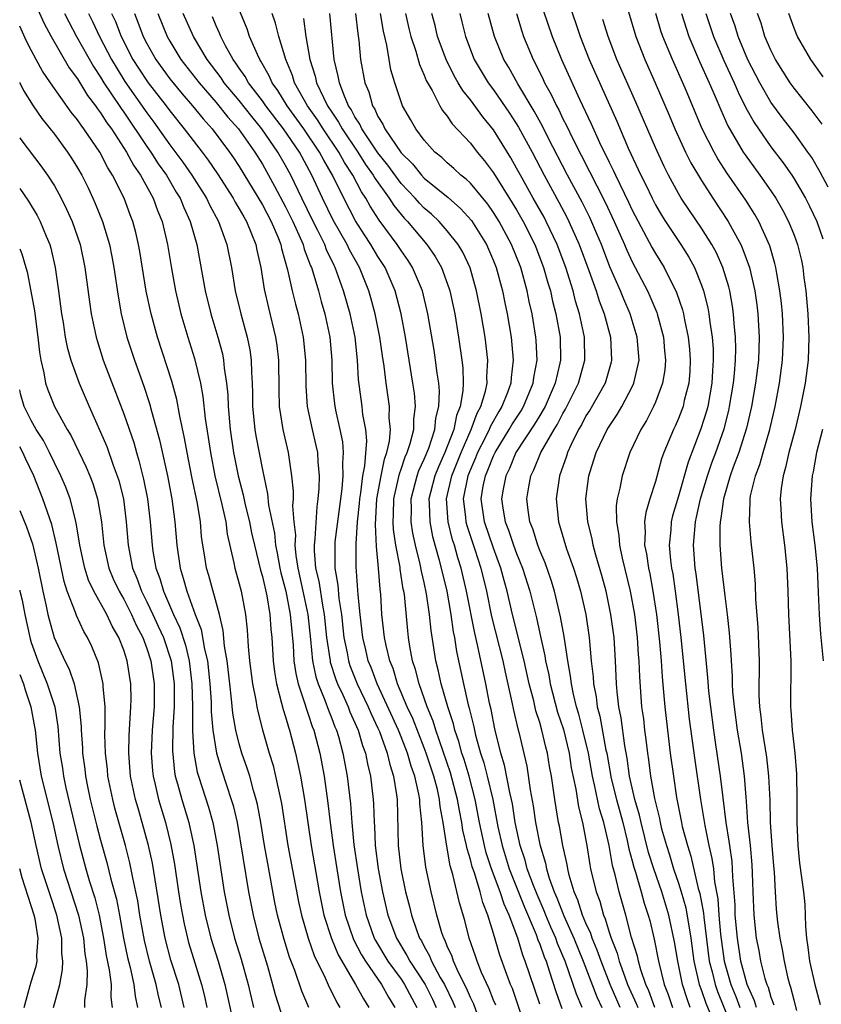
# Model space of a CAD drawing. Units: inches. Extents: x 2631000 to 2634000, y 1458000 to 1461000.
# Drawn here: x 2631000 to 2631069, y 1458223 to 1458308 of the extents above; entities that cross this region are included whole.
import ezdxf

# ---------------------------------------------------------------- set-up
doc = ezdxf.new("R2010")
doc.units = ezdxf.units.IN
doc.header["$MEASUREMENT"] = 0
doc.layers.add('LD26311458_2ft', color=247, linetype='Continuous')

msp = doc.modelspace()

# ---------------------------------------------------------------- linework, layer by layer
at = {"layer": 'LD26311458_2ft'}
for points, elevation in [([(2631000.884, 1458310.884), (2631002.127, 1458308.127), (2631002.735, 1458307), (2631004.293, 1458304.293), (2631005, 1458303.321), (2631005.881, 1458301.881), (2631006.549, 1458301), (2631006.727, 1458300.727), (2631007, 1458300.386), (2631007.537, 1458299.537), (2631007.931, 1458299), (2631009.249, 1458297), (2631009.854, 1458295.854), (2631010.453, 1458295), (2631011.547, 1458293), (2631011.934, 1458291.935), (2631012.336, 1458291), (2631012.799, 1458289), (2631013.099, 1458287.099), (2631013.475, 1458285), (2631013.761, 1458283.761), (2631013.949, 1458283), (2631014.549, 1458281), (2631015.134, 1458279.134), (2631015.634, 1458277), (2631015.853, 1458275.853), (2631016.05, 1458273.95), (2631016.31, 1458272.31), (2631016.496, 1458271), (2631016.881, 1458269), (2631017.496, 1458266.504), (2631017.824, 1458265), (2631017.953, 1458263.953), (2631018.527, 1458261.473), (2631018.612, 1458261), (2631019, 1458259.66), (2631019.17, 1458259), (2631019.541, 1458257), (2631019.673, 1458255.674), (2631019.777, 1458254.223), (2631019.895, 1458253), (2631020.148, 1458251), (2631020.429, 1458249.571), (2631020.518, 1458249), (2631020.597, 1458248.596), (2631021.006, 1458247.006), (2631021.583, 1458245), (2631021.921, 1458243.921), (2631022.144, 1458243), (2631022.65, 1458240.65), (2631023.212, 1458237), (2631024.137, 1458232.137), (2631024.377, 1458231), (2631024.954, 1458229), (2631025.488, 1458227.488), (2631026.429, 1458225.571), (2631026.768, 1458224.768), (2631027, 1458224.335), (2631027.429, 1458223.429), (2631027.69, 1458223)], 10182), ([(2631043.866, 1458221), (2631043, 1458223.61), (2631042.633, 1458224.633), (2631042.477, 1458225), (2631042.148, 1458225.852), (2631041.532, 1458227.532), (2631041, 1458229.412), (2631040.52, 1458231), (2631040.071, 1458232.071), (2631039.845, 1458233), (2631039.347, 1458234.653), (2631039.161, 1458235.161), (2631039, 1458235.809), (2631038.715, 1458236.716), (2631038.667, 1458237), (2631038.352, 1458238.352), (2631038.263, 1458239), (2631038.046, 1458240.047), (2631037.895, 1458241), (2631037.289, 1458243.289), (2631036.009, 1458247), (2631035.78, 1458247.779), (2631035.266, 1458249), (2631034.553, 1458251), (2631034.251, 1458252.251), (2631033.998, 1458253), (2631033.762, 1458254.238), (2631033.643, 1458255), (2631033.58, 1458255.58), (2631033.284, 1458258.716), (2631033.241, 1458259), (2631033.194, 1458259.194), (2631032.923, 1458260.923), (2631032.909, 1458261.091), (2631032.548, 1458263), (2631032.346, 1458264.346), (2631032.315, 1458265), (2631032.353, 1458265.648), (2631032.375, 1458267), (2631032.779, 1458268.779), (2631032.849, 1458269.152), (2631033, 1458269.554), (2631033.362, 1458270.638), (2631033.531, 1458271), (2631033.799, 1458271.799), (2631034.098, 1458273), (2631034.106, 1458273.894), (2631034.242, 1458275), (2631034.147, 1458276.147), (2631034.031, 1458277), (2631033.372, 1458281), (2631032.999, 1458283), (2631032.482, 1458285), (2631031.613, 1458287), (2631031, 1458287.957), (2631030.391, 1458289), (2631029.838, 1458289.838), (2631029.062, 1458291.062), (2631028.037, 1458293), (2631027.076, 1458295), (2631026.302, 1458296.302), (2631025.947, 1458297), (2631024.586, 1458299), (2631023.143, 1458301), (2631022.331, 1458302.331), (2631021.841, 1458303), (2631021.598, 1458303.598), (2631020.87, 1458304.87), (2631020.776, 1458305), (2631020.567, 1458305.433), (2631019.898, 1458307), (2631019.673, 1458307.673), (2631018.309, 1458311)], 10198), ([(2631047, 1458311.368), (2631048.134, 1458308.134), (2631048.503, 1458307), (2631049.275, 1458305), (2631051.667, 1458299.668), (2631052.656, 1458297.344), (2631053.731, 1458295), (2631054.164, 1458294.164), (2631054.713, 1458293), (2631055, 1458292.448), (2631055.539, 1458291.539), (2631055.877, 1458291), (2631057.201, 1458289), (2631057.899, 1458287.899), (2631058.393, 1458287), (2631059, 1458285.499), (2631059.177, 1458285), (2631059.533, 1458283.533), (2631059.63, 1458283), (2631059.705, 1458282.295), (2631059.906, 1458281), (2631059.99, 1458279.99), (2631060.008, 1458279), (2631059.935, 1458278.065), (2631059.89, 1458277), (2631059.534, 1458275), (2631059.426, 1458274.574), (2631058.949, 1458273.051), (2631057.837, 1458270.163), (2631057, 1458267.235), (2631056.482, 1458265.518), (2631056.361, 1458265), (2631056.328, 1458264.328), (2631056.198, 1458263), (2631056.312, 1458261.689), (2631056.405, 1458261), (2631056.5, 1458260.5), (2631056.718, 1458259), (2631056.983, 1458257), (2631057.21, 1458255), (2631057.604, 1458251), (2631057.927, 1458247.927), (2631058.403, 1458244.403), (2631058.894, 1458241), (2631059.269, 1458238.731), (2631059.638, 1458237), (2631059.9, 1458235.9), (2631060.027, 1458235), (2631060.125, 1458233.875), (2631060.403, 1458232.403), (2631060.498, 1458231), (2631060.646, 1458229.354), (2631060.951, 1458227), (2631061.533, 1458225), (2631061.963, 1458223.964), (2631062.308, 1458223)], 10222), ([(2631003.886, 1458309), (2631004.252, 1458308.252), (2631004.93, 1458307), (2631006.393, 1458304.393), (2631007, 1458303.491), (2631007.293, 1458303), (2631007.9, 1458302.1), (2631008.767, 1458300.767), (2631009, 1458300.449), (2631011, 1458297.489), (2631011.345, 1458297), (2631011.985, 1458295.985), (2631012.69, 1458295), (2631013.54, 1458293.54), (2631013.88, 1458293), (2631014.195, 1458292.195), (2631014.764, 1458291), (2631015.329, 1458289), (2631016.053, 1458285), (2631016.549, 1458283), (2631017.148, 1458281), (2631017.537, 1458279.537), (2631017.646, 1458279), (2631017.701, 1458278.299), (2631017.906, 1458277), (2631018.007, 1458276.007), (2631018.032, 1458275), (2631018.215, 1458273), (2631018.512, 1458271), (2631018.896, 1458269), (2631019.334, 1458267.334), (2631019.511, 1458266.489), (2631019.886, 1458265), (2631020.068, 1458264.068), (2631020.306, 1458263), (2631020.837, 1458260.837), (2631021, 1458260.275), (2631021.376, 1458258.624), (2631021.646, 1458257), (2631021.732, 1458255.732), (2631021.81, 1458255), (2631021.932, 1458253), (2631022.043, 1458252.043), (2631022.213, 1458251), (2631022.665, 1458249.335), (2631022.786, 1458248.786), (2631023, 1458248.137), (2631023.246, 1458247.246), (2631023.339, 1458247), (2631023.863, 1458245), (2631024.08, 1458244.08), (2631024.298, 1458243), (2631024.646, 1458241), (2631025.212, 1458237), (2631025.919, 1458233), (2631026.318, 1458231), (2631026.966, 1458228.966), (2631027.563, 1458227.563), (2631029.067, 1458225), (2631029.734, 1458223.734), (2631030.222, 1458223)], 10184), ([(2631005.953, 1458309), (2631006.304, 1458308.304), (2631006.91, 1458307), (2631007.954, 1458305), (2631008.336, 1458304.336), (2631009.112, 1458303.112), (2631011, 1458300.402), (2631011.599, 1458299.599), (2631013, 1458297.625), (2631014.12, 1458296.12), (2631014.9, 1458295), (2631016.165, 1458293), (2631016.426, 1458292.426), (2631017.2, 1458291), (2631017.92, 1458289), (2631018.317, 1458287), (2631018.657, 1458285), (2631019.134, 1458283), (2631019.675, 1458281), (2631019.902, 1458279.902), (2631020.038, 1458279), (2631020.06, 1458277.94), (2631020.129, 1458277), (2631020.152, 1458276.152), (2631020.152, 1458275), (2631020.349, 1458273), (2631020.441, 1458272.441), (2631021, 1458269.522), (2631021.446, 1458267.446), (2631021.536, 1458266.464), (2631022.035, 1458264.035), (2631022.138, 1458263), (2631022.288, 1458262.288), (2631022.512, 1458261), (2631022.601, 1458260.601), (2631023.021, 1458259.021), (2631023.414, 1458257), (2631023.537, 1458255.537), (2631023.658, 1458254.341), (2631023.734, 1458253), (2631023.88, 1458251.88), (2631024.09, 1458251), (2631024.657, 1458249.343), (2631024.802, 1458248.802), (2631025, 1458248.28), (2631025.315, 1458247.315), (2631025.445, 1458247), (2631025.962, 1458245), (2631026.336, 1458243), (2631026.669, 1458240.669), (2631026.862, 1458239), (2631027.119, 1458237), (2631027.429, 1458235), (2631027.762, 1458233), (2631028.156, 1458231), (2631028.881, 1458228.881), (2631029.565, 1458227.565), (2631029.91, 1458227), (2631031.294, 1458225), (2631031.9, 1458223.901), (2631032.473, 1458223)], 10186), ([(2631007.951, 1458309), (2631008.283, 1458308.283), (2631008.777, 1458307), (2631009.802, 1458305), (2631010.266, 1458304.266), (2631011.116, 1458303), (2631012.678, 1458301), (2631013, 1458300.56), (2631014.245, 1458299), (2631015, 1458298), (2631015.784, 1458297), (2631016.309, 1458296.309), (2631017.118, 1458295.118), (2631018.481, 1458293), (2631018.658, 1458292.658), (2631019, 1458292.099), (2631019.382, 1458291.382), (2631019.618, 1458291), (2631020.067, 1458289.933), (2631020.423, 1458289), (2631020.514, 1458288.514), (2631020.858, 1458287), (2631021.153, 1458285.153), (2631021.52, 1458283.52), (2631022.136, 1458281), (2631022.252, 1458280.252), (2631022.393, 1458279), (2631022.419, 1458276.419), (2631022.456, 1458275), (2631022.759, 1458273), (2631023.23, 1458271), (2631023.531, 1458269), (2631023.665, 1458267.665), (2631023.654, 1458267), (2631023.612, 1458266.388), (2631023.728, 1458265), (2631023.852, 1458263.852), (2631023.816, 1458263), (2631023.887, 1458262.113), (2631024.06, 1458261), (2631024.51, 1458259), (2631024.934, 1458257), (2631025.161, 1458254.839), (2631025.333, 1458253), (2631025.615, 1458251.615), (2631025.822, 1458251), (2631026.404, 1458249.595), (2631026.711, 1458248.711), (2631027, 1458248.01), (2631027.275, 1458247.275), (2631027.4, 1458247), (2631027.571, 1458246.429), (2631027.958, 1458245), (2631028.324, 1458243), (2631028.612, 1458240.612), (2631028.737, 1458239), (2631028.92, 1458237.079), (2631029.215, 1458235), (2631029.553, 1458233), (2631029.97, 1458231), (2631030.678, 1458229), (2631030.787, 1458228.787), (2631031.86, 1458227), (2631033, 1458225.437), (2631033.296, 1458225), (2631034.357, 1458223)], 10188), ([(2631009.922, 1458309), (2631010.234, 1458308.234), (2631010.689, 1458307), (2631011, 1458306.384), (2631011.772, 1458305), (2631013, 1458303.332), (2631014.05, 1458302.05), (2631014.958, 1458301), (2631015.865, 1458299.865), (2631016.648, 1458299), (2631018.162, 1458297), (2631018.504, 1458296.504), (2631019, 1458295.752), (2631021, 1458292.436), (2631021.754, 1458291), (2631022.327, 1458289.673), (2631022.587, 1458289), (2631022.652, 1458288.652), (2631023.181, 1458286.819), (2631023.575, 1458285), (2631023.851, 1458283.851), (2631024.097, 1458283), (2631024.535, 1458281), (2631024.722, 1458279), (2631024.754, 1458276.754), (2631024.885, 1458275), (2631025.304, 1458273), (2631025.627, 1458271.627), (2631025.757, 1458271), (2631025.788, 1458270.212), (2631025.906, 1458269), (2631025.888, 1458267.888), (2631025.807, 1458267), (2631025.702, 1458266.298), (2631025.551, 1458263.551), (2631025.483, 1458263), (2631025.483, 1458262.517), (2631025.604, 1458261), (2631025.876, 1458259.876), (2631026.189, 1458257.811), (2631026.354, 1458257), (2631026.555, 1458255), (2631026.85, 1458253), (2631026.875, 1458252.875), (2631027.365, 1458251.364), (2631027.51, 1458251), (2631027.964, 1458250.036), (2631028.422, 1458249), (2631028.58, 1458248.579), (2631029.281, 1458247), (2631029.663, 1458245.662), (2631029.92, 1458245), (2631030.086, 1458244.086), (2631030.348, 1458243), (2631030.572, 1458241), (2631030.605, 1458240.605), (2631030.657, 1458239), (2631030.688, 1458238.688), (2631030.768, 1458237), (2631031.01, 1458235), (2631031.386, 1458233), (2631031.857, 1458231), (2631032.593, 1458229), (2631033.508, 1458227.509), (2631033.765, 1458227), (2631035.079, 1458225), (2631035.717, 1458223.717), (2631036.039, 1458223)], 10190), ([(2631011.954, 1458309), (2631012.77, 1458307), (2631013, 1458306.589), (2631013.955, 1458305), (2631015.515, 1458303), (2631017, 1458301.29), (2631018.02, 1458300.02), (2631018.943, 1458299), (2631020.352, 1458297), (2631021, 1458295.946), (2631022.058, 1458294.058), (2631023, 1458292.252), (2631023.62, 1458291), (2631024.158, 1458289.841), (2631024.515, 1458289), (2631024.611, 1458288.611), (2631025, 1458287.618), (2631025.159, 1458287.159), (2631025.237, 1458287), (2631025.358, 1458286.642), (2631025.842, 1458285), (2631026.086, 1458284.086), (2631026.416, 1458283), (2631026.842, 1458281), (2631027.006, 1458279), (2631027.044, 1458277), (2631027.227, 1458275.227), (2631027.323, 1458274.677), (2631027.702, 1458273), (2631027.918, 1458271.918), (2631027.997, 1458271), (2631027.92, 1458270.079), (2631027.954, 1458269), (2631027.86, 1458267.86), (2631027.281, 1458263.281), (2631027.26, 1458263), (2631027.261, 1458261), (2631027.524, 1458259.524), (2631027.609, 1458258.391), (2631027.837, 1458257), (2631028.046, 1458255), (2631028.33, 1458253.671), (2631028.445, 1458253), (2631028.58, 1458252.58), (2631029.212, 1458251), (2631030.164, 1458249), (2631030.407, 1458248.407), (2631031, 1458247.176), (2631031.133, 1458246.866), (2631031.808, 1458245), (2631032.017, 1458244.017), (2631032.358, 1458243), (2631032.607, 1458241.393), (2631032.651, 1458241), (2631032.754, 1458237), (2631032.976, 1458235), (2631033.388, 1458233), (2631033.726, 1458231.726), (2631033.899, 1458231), (2631034.362, 1458229.638), (2631034.601, 1458229), (2631034.754, 1458228.755), (2631035, 1458228.268), (2631035.459, 1458227.459), (2631035.635, 1458227), (2631036.394, 1458225.607), (2631036.752, 1458225), (2631037.483, 1458223.483), (2631037.68, 1458223)], 10192), ([(2631040.103, 1458221), (2631039.281, 1458223.282), (2631039, 1458223.859), (2631038.669, 1458224.669), (2631037.979, 1458226.021), (2631037.533, 1458227), (2631037.407, 1458227.407), (2631037, 1458228.294), (2631036.804, 1458228.804), (2631036.692, 1458229), (2631036.538, 1458229.462), (2631036.1, 1458231), (2631035.603, 1458233), (2631035.14, 1458235.14), (2631034.906, 1458237), (2631034.783, 1458239), (2631034.618, 1458240.618), (2631034.609, 1458241), (2631034.54, 1458241.46), (2631034.19, 1458243), (2631033.867, 1458243.867), (2631033.557, 1458245), (2631033, 1458246.416), (2631032.763, 1458247), (2631030.934, 1458251), (2631030.408, 1458252.408), (2631030.161, 1458253), (2631029.944, 1458253.945), (2631029.678, 1458255), (2631029.451, 1458257), (2631029.3, 1458258.7), (2631029.12, 1458261.12), (2631029.112, 1458263.112), (2631029.23, 1458265), (2631029.397, 1458266.603), (2631029.42, 1458267), (2631029.509, 1458267.509), (2631029.693, 1458269), (2631029.867, 1458269.867), (2631030.029, 1458272.029), (2631029.942, 1458273), (2631029.697, 1458274.302), (2631029.623, 1458275), (2631029.312, 1458277.312), (2631029.229, 1458279), (2631029.022, 1458281), (2631028.602, 1458283), (2631028.028, 1458285), (2631027.305, 1458287), (2631027.197, 1458287.197), (2631026.551, 1458288.551), (2631026.395, 1458289), (2631025.799, 1458290.201), (2631025.382, 1458291), (2631024.399, 1458293), (2631023.454, 1458295), (2631023, 1458295.841), (2631022.342, 1458297), (2631020.962, 1458299), (2631020.075, 1458300.075), (2631019, 1458301.451), (2631017.698, 1458303), (2631017.42, 1458303.42), (2631016.211, 1458305), (2631015.031, 1458307), (2631014.147, 1458309)], 10194), ([(2631045, 1458223.273), (2631043.742, 1458227), (2631043.526, 1458227.527), (2631043.093, 1458229), (2631042.351, 1458231), (2631041.925, 1458231.925), (2631041.584, 1458233), (2631040.837, 1458235), (2631040.375, 1458236.374), (2631040.219, 1458237), (2631039.796, 1458239), (2631039.41, 1458241), (2631038.877, 1458243), (2631038.446, 1458244.446), (2631038.256, 1458245), (2631038.001, 1458246), (2631037.65, 1458247), (2631037.532, 1458247.532), (2631037.049, 1458249), (2631036.462, 1458251), (2631036.201, 1458252.201), (2631035.996, 1458253), (2631035.6, 1458255.6), (2631035.464, 1458257), (2631035.205, 1458258.795), (2631035, 1458259.757), (2631034.758, 1458260.758), (2631034.65, 1458261.349), (2631034.237, 1458263), (2631034.02, 1458264.02), (2631033.879, 1458265), (2631033.899, 1458266.101), (2631033.88, 1458267), (2631034.397, 1458269), (2631034.548, 1458269.452), (2631035, 1458270.422), (2631035.393, 1458271.393), (2631035.92, 1458273), (2631036.014, 1458273.985), (2631036.274, 1458275), (2631036.313, 1458276.313), (2631036.256, 1458277), (2631036.118, 1458277.882), (2631035.989, 1458279), (2631035.859, 1458279.859), (2631035.327, 1458283), (2631034.844, 1458285), (2631033.997, 1458287), (2631033.613, 1458287.613), (2631033, 1458288.478), (2631032.667, 1458289), (2631031.112, 1458291.112), (2631030.326, 1458292.326), (2631029.958, 1458293), (2631029.569, 1458293.569), (2631028.832, 1458295), (2631028.101, 1458296.101), (2631027.614, 1458297), (2631026.254, 1458299), (2631025.775, 1458299.775), (2631024.912, 1458301), (2631023.789, 1458303), (2631023.609, 1458303.609), (2631023.015, 1458305), (2631022.419, 1458307), (2631022.143, 1458308.144), (2631021.843, 1458309)], 10200), ([(2631048.677, 1458223), (2631048.166, 1458224.166), (2631047.194, 1458227), (2631046.546, 1458228.546), (2631046.389, 1458229), (2631045.953, 1458229.952), (2631045.513, 1458231), (2631045.373, 1458231.372), (2631044.761, 1458232.761), (2631044.448, 1458233.552), (2631043.924, 1458235), (2631043.739, 1458235.739), (2631043.304, 1458237), (2631042.88, 1458239), (2631042.63, 1458240.63), (2631042.557, 1458241), (2631042.413, 1458241.588), (2631041.954, 1458243.954), (2631041.632, 1458245), (2631041.116, 1458247.116), (2631040.791, 1458248.791), (2631040.664, 1458249.336), (2631040.335, 1458251), (2631039.621, 1458254.379), (2631039.372, 1458255.372), (2631038.666, 1458259), (2631038.2, 1458261), (2631037.908, 1458261.908), (2631037.611, 1458263), (2631037.459, 1458263.458), (2631037.069, 1458265), (2631036.917, 1458267), (2631037.38, 1458269), (2631038.194, 1458271), (2631039.067, 1458273), (2631039.58, 1458274.42), (2631039.905, 1458275), (2631040.31, 1458276.31), (2631040.448, 1458277), (2631040.434, 1458277.566), (2631040.514, 1458279), (2631040.269, 1458281), (2631039.929, 1458283), (2631039.531, 1458285), (2631038.971, 1458286.971), (2631038.331, 1458288.331), (2631037.942, 1458289), (2631037, 1458290.191), (2631036.282, 1458291), (2631035.625, 1458291.625), (2631035, 1458292.154), (2631034.583, 1458292.583), (2631034.22, 1458293), (2631033, 1458294.288), (2631031.856, 1458295.856), (2631031, 1458296.926), (2631029.612, 1458299), (2631029.425, 1458299.425), (2631029, 1458300.054), (2631028.679, 1458300.679), (2631028.458, 1458301), (2631028.033, 1458301.967), (2631027.662, 1458303), (2631027.57, 1458303.57), (2631027.213, 1458305), (2631026.825, 1458309)], 10204), ([(2631029.067, 1458309), (2631029.247, 1458307.247), (2631029.337, 1458306.663), (2631029.502, 1458305), (2631029.87, 1458303), (2631030.2, 1458302.2), (2631030.525, 1458301), (2631030.717, 1458300.717), (2631031, 1458300.071), (2631031.418, 1458299.418), (2631031.596, 1458299), (2631033, 1458296.936), (2631033.978, 1458295.978), (2631034.768, 1458295), (2631035, 1458294.755), (2631037.063, 1458293.063), (2631038.13, 1458292.13), (2631039.08, 1458291.08), (2631040.396, 1458289), (2631041, 1458287.604), (2631041.238, 1458287), (2631041.764, 1458285), (2631041.963, 1458283.963), (2631042.17, 1458283), (2631042.514, 1458281), (2631042.701, 1458279), (2631042.514, 1458277.486), (2631042.489, 1458277), (2631042.214, 1458276.213), (2631041.73, 1458275), (2631041.445, 1458274.555), (2631040.727, 1458273.274), (2631040.628, 1458273), (2631040.276, 1458272.276), (2631039.623, 1458271), (2631039.448, 1458270.552), (2631039, 1458269.547), (2631038.778, 1458269), (2631038.378, 1458267), (2631038.576, 1458265.424), (2631038.608, 1458265), (2631038.687, 1458264.687), (2631039.382, 1458262.618), (2631039.902, 1458261), (2631040.384, 1458259), (2631040.831, 1458256.831), (2631041.804, 1458253), (2631042.009, 1458252.009), (2631042.596, 1458249.404), (2631042.731, 1458248.731), (2631043.104, 1458247.104), (2631043.183, 1458246.817), (2631043.877, 1458243.877), (2631044.176, 1458241.824), (2631044.441, 1458240.441), (2631044.644, 1458239), (2631045, 1458237.105), (2631045.49, 1458235.49), (2631045.584, 1458235), (2631045.825, 1458234.175), (2631046.253, 1458233), (2631046.484, 1458232.484), (2631047.083, 1458230.917), (2631047.952, 1458229), (2631048.761, 1458227), (2631049.927, 1458223.927), (2631050.377, 1458223)], 10206), ([(2631051.964, 1458223), (2631051.079, 1458225), (2631050.3, 1458227), (2631049.967, 1458227.967), (2631049.531, 1458229), (2631049.41, 1458229.41), (2631049, 1458230.294), (2631048.705, 1458231), (2631048.295, 1458232.295), (2631047.978, 1458233), (2631047.543, 1458234.457), (2631047.414, 1458235), (2631047.357, 1458235.357), (2631046.989, 1458237), (2631046.695, 1458238.695), (2631046.629, 1458239), (2631046.293, 1458241), (2631046.006, 1458243), (2631045.855, 1458243.854), (2631045.676, 1458245), (2631045.525, 1458245.525), (2631045.192, 1458247), (2631045, 1458247.661), (2631044.672, 1458248.672), (2631044.483, 1458249.517), (2631044.09, 1458251), (2631043.649, 1458253), (2631042.648, 1458257), (2631042.19, 1458259), (2631041.925, 1458259.925), (2631041.645, 1458261), (2631041, 1458262.73), (2631040.219, 1458265), (2631039.93, 1458267), (2631040.111, 1458268.111), (2631040.295, 1458269), (2631040.512, 1458269.488), (2631041, 1458270.735), (2631041.127, 1458271), (2631042.364, 1458273), (2631042.593, 1458273.407), (2631043.38, 1458274.62), (2631043.602, 1458275), (2631044.435, 1458277), (2631044.49, 1458277.51), (2631044.767, 1458279), (2631044.695, 1458280.694), (2631044.668, 1458281), (2631044.333, 1458283), (2631044.08, 1458284.08), (2631043.896, 1458285), (2631043.35, 1458287), (2631042.565, 1458289), (2631041.486, 1458291), (2631041, 1458291.78), (2631040.492, 1458292.492), (2631039, 1458294.301), (2631038.645, 1458294.645), (2631038.179, 1458295), (2631037.574, 1458295.574), (2631037, 1458296.065), (2631036.523, 1458296.523), (2631035.925, 1458297), (2631035, 1458298.022), (2631034.268, 1458299), (2631033.817, 1458299.817), (2631033.134, 1458301), (2631033, 1458301.348), (2631032.453, 1458303), (2631032.125, 1458304.125), (2631031.961, 1458305), (2631031.761, 1458306.239), (2631031.469, 1458307.469), (2631031.231, 1458309)], 10208), ([(2631033.385, 1458309), (2631033.679, 1458307.68), (2631033.853, 1458307), (2631034.276, 1458305.724), (2631034.581, 1458304.581), (2631035, 1458303.644), (2631035.176, 1458303.176), (2631035.676, 1458302.324), (2631036.356, 1458301), (2631036.591, 1458300.591), (2631037, 1458300.092), (2631037.434, 1458299.434), (2631039, 1458297.763), (2631039.582, 1458297), (2631040.23, 1458296.23), (2631041, 1458295.21), (2631042.618, 1458292.618), (2631043, 1458291.988), (2631043.568, 1458291), (2631044.574, 1458289), (2631045.337, 1458287), (2631045.7, 1458285.7), (2631045.921, 1458285), (2631046.114, 1458284.114), (2631046.402, 1458283), (2631046.753, 1458281), (2631046.787, 1458279), (2631046.74, 1458278.74), (2631046.334, 1458277), (2631045.459, 1458275), (2631045.304, 1458274.696), (2631045, 1458274.214), (2631044.551, 1458273.449), (2631042.94, 1458271), (2631042.376, 1458269.624), (2631042.055, 1458269), (2631041.824, 1458267.824), (2631041.691, 1458267), (2631041.804, 1458266.196), (2631042.017, 1458265), (2631042.303, 1458264.303), (2631042.732, 1458263), (2631043, 1458262.271), (2631043.52, 1458261), (2631044.15, 1458259), (2631044.716, 1458256.716), (2631045, 1458255.363), (2631045.433, 1458253.432), (2631045.494, 1458253), (2631045.772, 1458251.773), (2631045.903, 1458251), (2631046.546, 1458248.547), (2631047.042, 1458247.043), (2631047.543, 1458245), (2631047.731, 1458243.731), (2631048.115, 1458241.885), (2631048.344, 1458240.344), (2631048.694, 1458239), (2631049.071, 1458237), (2631049.332, 1458235.331), (2631049.4, 1458235), (2631049.883, 1458233), (2631050.193, 1458232.193), (2631050.506, 1458231), (2631050.663, 1458230.662), (2631051, 1458229.519), (2631051.169, 1458229), (2631051.694, 1458227.694), (2631051.877, 1458227), (2631052.353, 1458225.647), (2631052.604, 1458225), (2631053.351, 1458223.35), (2631053.478, 1458223)], 10210), ([(2631054.957, 1458223), (2631054.436, 1458224.436), (2631054.175, 1458225), (2631053.737, 1458226.263), (2631053.533, 1458227), (2631053.444, 1458227.444), (2631052.938, 1458229.062), (2631052.435, 1458231), (2631051.877, 1458233), (2631051.529, 1458234.47), (2631051.291, 1458235.291), (2631050.996, 1458237.005), (2631050.537, 1458239), (2631050.172, 1458240.173), (2631049.746, 1458242.254), (2631049.564, 1458243), (2631049.203, 1458245), (2631048.723, 1458247), (2631048.372, 1458248.372), (2631048.178, 1458249), (2631047.907, 1458250.093), (2631047.733, 1458251), (2631047.667, 1458251.667), (2631047.416, 1458253), (2631047.104, 1458255.104), (2631046.807, 1458256.807), (2631046.279, 1458259), (2631045.979, 1458259.979), (2631045.463, 1458261.464), (2631045, 1458262.539), (2631044.824, 1458263), (2631044.401, 1458264.401), (2631044.151, 1458265), (2631043.988, 1458266.012), (2631043.876, 1458267), (2631044.045, 1458268.046), (2631044.226, 1458269), (2631044.496, 1458269.504), (2631045.089, 1458271), (2631046.232, 1458273), (2631046.529, 1458273.471), (2631047, 1458274.397), (2631047.228, 1458274.772), (2631048.35, 1458277), (2631048.483, 1458277.517), (2631048.908, 1458279), (2631048.87, 1458281), (2631048.445, 1458283), (2631048.106, 1458284.106), (2631047.885, 1458285), (2631047.253, 1458287), (2631046.507, 1458289), (2631045.561, 1458291), (2631045.368, 1458291.368), (2631044.441, 1458293), (2631043.325, 1458295), (2631043, 1458295.616), (2631042.496, 1458296.496), (2631041, 1458298.909), (2631040.06, 1458300.06), (2631039, 1458301.528), (2631038.332, 1458302.332), (2631037.952, 1458303), (2631037.593, 1458303.593), (2631036.903, 1458305), (2631036.165, 1458307), (2631035.935, 1458307.935), (2631035.652, 1458309)], 10212), ([(2631038.074, 1458309), (2631038.265, 1458308.265), (2631038.561, 1458307), (2631039.333, 1458305), (2631040.536, 1458303), (2631041, 1458302.377), (2631042.377, 1458300.377), (2631043.159, 1458299.159), (2631044.331, 1458297), (2631045.374, 1458295), (2631046.66, 1458292.66), (2631047.355, 1458291.355), (2631047.529, 1458291), (2631048.414, 1458289), (2631049.247, 1458286.753), (2631049.869, 1458285), (2631050.133, 1458284.133), (2631050.562, 1458283), (2631051.111, 1458281), (2631051.22, 1458279), (2631051.178, 1458278.822), (2631050.645, 1458277), (2631049.323, 1458274.677), (2631049, 1458274.175), (2631048.601, 1458273.4), (2631048.358, 1458273), (2631047.715, 1458271.715), (2631047.39, 1458271), (2631047.303, 1458270.697), (2631046.695, 1458269), (2631046.412, 1458267), (2631046.619, 1458265), (2631046.72, 1458264.72), (2631047.314, 1458262.686), (2631047.914, 1458261), (2631048.182, 1458260.182), (2631048.515, 1458259), (2631048.974, 1458257), (2631049.278, 1458255), (2631049.457, 1458253), (2631049.612, 1458251.612), (2631049.638, 1458251), (2631049.867, 1458249.867), (2631049.963, 1458249), (2631050.19, 1458248.19), (2631050.73, 1458245.271), (2631050.792, 1458245), (2631051.187, 1458242.813), (2631051.629, 1458241), (2631052.173, 1458239), (2631052.569, 1458237.431), (2631052.71, 1458236.71), (2631053, 1458235.694), (2631053.139, 1458235.138), (2631053.279, 1458234.72), (2631053.784, 1458233), (2631054.032, 1458232.031), (2631054.386, 1458231), (2631054.512, 1458230.512), (2631054.906, 1458228.907), (2631055.272, 1458227), (2631055.772, 1458225), (2631056.119, 1458224.119), (2631056.49, 1458223)], 10214), ([(2631058.026, 1458223), (2631057.741, 1458223.741), (2631057.345, 1458225), (2631056.935, 1458227), (2631056.672, 1458228.672), (2631056.173, 1458231), (2631055.562, 1458233), (2631054.862, 1458235), (2631054.414, 1458236.414), (2631053.761, 1458239), (2631053.629, 1458239.629), (2631053.224, 1458241), (2631052.774, 1458243), (2631052.567, 1458244.567), (2631052.366, 1458245.634), (2631052.045, 1458248.045), (2631051.843, 1458249), (2631051.688, 1458250.311), (2631051.633, 1458251), (2631051.55, 1458253), (2631051.429, 1458255), (2631051.163, 1458257), (2631050.736, 1458259), (2631050.372, 1458260.372), (2631049.861, 1458262.139), (2631049.627, 1458263), (2631049.535, 1458263.535), (2631049.16, 1458265), (2631048.992, 1458267), (2631049.251, 1458269), (2631049.364, 1458269.364), (2631049.892, 1458271), (2631050.844, 1458273), (2631051, 1458273.259), (2631051.699, 1458274.301), (2631052.101, 1458275), (2631053, 1458276.693), (2631053.149, 1458277), (2631053.597, 1458279), (2631053.441, 1458281), (2631052.828, 1458283), (2631052.27, 1458284.27), (2631051.984, 1458285), (2631051.074, 1458287.074), (2631050.327, 1458289), (2631049.939, 1458289.939), (2631049.329, 1458291.329), (2631048.665, 1458292.665), (2631047.411, 1458295), (2631045.703, 1458298.297), (2631045.234, 1458299.234), (2631044.527, 1458300.527), (2631043.097, 1458302.903), (2631042.31, 1458304.31), (2631041.886, 1458305), (2631041.071, 1458307), (2631040.545, 1458309)], 10216), ([(2631042.977, 1458308.977), (2631043.445, 1458307.445), (2631043.601, 1458307), (2631044.419, 1458305), (2631044.627, 1458304.627), (2631045.285, 1458303.285), (2631045.412, 1458303), (2631045.982, 1458301.982), (2631046.438, 1458301), (2631046.64, 1458300.64), (2631047, 1458299.887), (2631047.306, 1458299.306), (2631047.863, 1458298.137), (2631049.315, 1458295.315), (2631049.935, 1458294.065), (2631050.66, 1458292.66), (2631051.441, 1458291), (2631052.327, 1458289), (2631052.523, 1458288.523), (2631053, 1458287.51), (2631054.316, 1458285), (2631054.532, 1458284.532), (2631055.125, 1458283.125), (2631055.165, 1458283), (2631055.698, 1458281), (2631055.802, 1458279.802), (2631055.89, 1458279), (2631055.825, 1458278.175), (2631055.63, 1458277), (2631055, 1458275.357), (2631054.844, 1458275), (2631054.221, 1458273.779), (2631053.738, 1458273), (2631052.782, 1458271), (2631052.116, 1458269), (2631051.921, 1458267.921), (2631051.699, 1458267), (2631051.61, 1458266.39), (2631051.629, 1458265), (2631051.842, 1458263.842), (2631051.892, 1458263), (2631052.134, 1458261.866), (2631052.827, 1458259), (2631053.198, 1458257), (2631053.438, 1458255), (2631053.526, 1458253.526), (2631053.571, 1458253), (2631053.617, 1458251.617), (2631053.815, 1458249), (2631053.964, 1458247.964), (2631054.068, 1458247), (2631054.185, 1458246.185), (2631054.325, 1458245), (2631054.415, 1458244.415), (2631054.586, 1458243), (2631054.916, 1458241.084), (2631055.347, 1458239.347), (2631055.41, 1458239), (2631055.547, 1458238.453), (2631055.951, 1458237), (2631056.212, 1458236.213), (2631056.578, 1458235), (2631057, 1458233.762), (2631057.237, 1458233), (2631057.63, 1458231.63), (2631058.07, 1458229), (2631058.335, 1458227), (2631058.805, 1458225), (2631059, 1458224.464), (2631059.368, 1458223.368), (2631060.356, 1458221)], 10218), ([(2631045.286, 1458309.286), (2631046.073, 1458307), (2631046.866, 1458305), (2631048.432, 1458301.568), (2631049.45, 1458299.45), (2631050.175, 1458297.825), (2631051, 1458296.128), (2631051.381, 1458295.381), (2631051.544, 1458295), (2631052.677, 1458292.677), (2631053, 1458291.979), (2631054.718, 1458288.718), (2631055, 1458288.226), (2631055.767, 1458287), (2631056.525, 1458285.475), (2631056.777, 1458285), (2631056.845, 1458284.845), (2631057.346, 1458283.346), (2631057.428, 1458283), (2631057.514, 1458282.486), (2631057.836, 1458281), (2631057.945, 1458279.945), (2631058.024, 1458279), (2631057.979, 1458278.022), (2631057.902, 1458277), (2631057.507, 1458275.506), (2631057.395, 1458275), (2631057.293, 1458274.707), (2631057, 1458273.952), (2631056.708, 1458273.292), (2631056.561, 1458273), (2631055.744, 1458271), (2631055.545, 1458270.455), (2631055, 1458268.5), (2631054.509, 1458267), (2631054.168, 1458265.832), (2631054.065, 1458265), (2631054.122, 1458264.122), (2631054.069, 1458263), (2631054.23, 1458262.231), (2631054.4, 1458261), (2631054.512, 1458260.512), (2631054.795, 1458259), (2631055.104, 1458257), (2631055.362, 1458254.638), (2631055.5, 1458253), (2631055.589, 1458251.589), (2631055.716, 1458250.284), (2631055.815, 1458249), (2631056.038, 1458247), (2631056.292, 1458245), (2631056.566, 1458243), (2631056.838, 1458241.162), (2631057.255, 1458239), (2631057.333, 1458238.667), (2631057.769, 1458237), (2631058.077, 1458236.077), (2631058.717, 1458233.283), (2631058.849, 1458232.848), (2631059.158, 1458231.158), (2631059.186, 1458230.814), (2631059.669, 1458227), (2631059.91, 1458226.09), (2631060.162, 1458225), (2631060.372, 1458224.372), (2631061.54, 1458221.54)], 10220), ([(2631052.592, 1458309.408), (2631053.304, 1458307), (2631054.089, 1458305), (2631054.985, 1458302.985), (2631056.188, 1458300.188), (2631056.679, 1458299), (2631057.615, 1458297), (2631058.077, 1458296.077), (2631059, 1458294.531), (2631059.987, 1458293), (2631061.312, 1458291), (2631061.648, 1458290.352), (2631062.395, 1458289), (2631062.584, 1458288.584), (2631063.138, 1458287), (2631063.602, 1458285), (2631063.785, 1458283.785), (2631063.877, 1458283), (2631063.996, 1458281), (2631063.92, 1458279), (2631063.661, 1458277), (2631063.317, 1458275), (2631062.897, 1458273.103), (2631062.224, 1458271), (2631061.741, 1458269.741), (2631061.48, 1458269), (2631060.889, 1458267), (2631060.677, 1458265.323), (2631060.602, 1458265), (2631060.569, 1458264.569), (2631060.567, 1458263), (2631060.725, 1458261), (2631061, 1458258.612), (2631061.211, 1458257), (2631061.397, 1458255.397), (2631061.538, 1458253.538), (2631061.559, 1458253), (2631061.653, 1458251.653), (2631061.658, 1458251), (2631061.687, 1458250.313), (2631061.813, 1458249), (2631062.078, 1458247), (2631062.413, 1458245), (2631062.686, 1458243), (2631062.82, 1458241.18), (2631062.858, 1458240.858), (2631062.983, 1458239), (2631063.2, 1458237), (2631063.349, 1458235.349), (2631063.389, 1458234.611), (2631063.431, 1458233), (2631063.512, 1458231), (2631063.731, 1458229), (2631063.942, 1458227.942), (2631064.103, 1458227), (2631064.483, 1458225.517), (2631064.651, 1458225), (2631064.759, 1458224.759), (2631065, 1458223.884), (2631065.242, 1458223.242)], 10226), ([(2631067.255, 1458222.745), (2631067, 1458223.634), (2631066.733, 1458224.733), (2631066.633, 1458225), (2631066.49, 1458225.51), (2631066.163, 1458227), (2631066.012, 1458228.012), (2631065.801, 1458229), (2631065.611, 1458230.389), (2631065.496, 1458231.496), (2631065.39, 1458233), (2631065.296, 1458234.704), (2631065.24, 1458235.24), (2631065.104, 1458237), (2631064.975, 1458239), (2631064.927, 1458240.927), (2631064.833, 1458243), (2631064.647, 1458244.647), (2631064.265, 1458247), (2631064.156, 1458248.156), (2631064.036, 1458249), (2631063.989, 1458250.011), (2631063.992, 1458251), (2631064.018, 1458252.018), (2631064.009, 1458253), (2631063.895, 1458255.895), (2631063.704, 1458258.296), (2631063.652, 1458259.652), (2631063.537, 1458261), (2631063.283, 1458263.283), (2631063.139, 1458265), (2631063.219, 1458266.781), (2631063.21, 1458267), (2631063.247, 1458267.247), (2631063.656, 1458269), (2631064.033, 1458269.967), (2631064.316, 1458271), (2631064.907, 1458273), (2631065.358, 1458275), (2631065.729, 1458277), (2631066.003, 1458279), (2631066.09, 1458281), (2631065.999, 1458283), (2631065.915, 1458283.914), (2631065.779, 1458285), (2631065.498, 1458286.502), (2631065.427, 1458287), (2631065.347, 1458287.347), (2631064.893, 1458288.893), (2631063.947, 1458291), (2631063.602, 1458291.602), (2631062.832, 1458292.832), (2631061.196, 1458295.196), (2631060.408, 1458296.408), (2631060.077, 1458297), (2631059.062, 1458299), (2631057.678, 1458302.322), (2631057.388, 1458303), (2631056.48, 1458305), (2631055.654, 1458307), (2631055.489, 1458307.489), (2631055.034, 1458309)], 10228), ([(2631057.252, 1458309), (2631057.892, 1458307), (2631058.823, 1458304.823), (2631059.666, 1458303), (2631060.183, 1458301.817), (2631060.657, 1458300.657), (2631061.277, 1458299.277), (2631062.608, 1458297), (2631062.761, 1458296.761), (2631064.051, 1458295), (2631065, 1458293.635), (2631065.417, 1458293), (2631065.993, 1458291.993), (2631066.523, 1458291), (2631067, 1458289.822), (2631067.312, 1458289), (2631067.633, 1458287.632), (2631067.758, 1458287), (2631067.852, 1458286.149), (2631068.01, 1458285), (2631068.189, 1458283), (2631068.281, 1458281), (2631068.212, 1458279), (2631067.957, 1458277), (2631067.574, 1458275), (2631067.101, 1458273), (2631066.558, 1458271), (2631066.275, 1458269.725), (2631066.046, 1458269), (2631065.89, 1458267.89), (2631065.811, 1458267), (2631065.869, 1458266.131), (2631065.917, 1458265), (2631066.175, 1458263), (2631066.383, 1458261), (2631066.462, 1458259), (2631066.511, 1458257), (2631066.711, 1458253), (2631066.683, 1458249), (2631066.716, 1458248.716), (2631066.826, 1458247), (2631067.058, 1458245), (2631067.21, 1458243.211), (2631067.245, 1458241), (2631067.234, 1458239), (2631067.323, 1458237), (2631067.484, 1458235.484), (2631067.809, 1458233), (2631067.921, 1458231.922), (2631067.969, 1458231), (2631067.99, 1458230.01), (2631068.089, 1458229), (2631068.208, 1458228.208), (2631068.343, 1458227), (2631068.789, 1458225), (2631069.252, 1458223.252)], 10230), ([(2631059.379, 1458309), (2631060.023, 1458307), (2631060.914, 1458304.914), (2631061.814, 1458303), (2631062.17, 1458302.17), (2631062.828, 1458300.828), (2631063.547, 1458299.547), (2631063.918, 1458299), (2631065, 1458297.465), (2631066.07, 1458296.07), (2631066.796, 1458295), (2631067, 1458294.683), (2631067.979, 1458293), (2631068.328, 1458292.328), (2631068.975, 1458291), (2631069.497, 1458289.497)], 10232), ([(2631069.952, 1458293.952), (2631069.266, 1458295.266), (2631068.532, 1458296.532), (2631068.205, 1458297), (2631067, 1458298.657), (2631065.981, 1458299.981), (2631065, 1458301.317), (2631064.035, 1458303), (2631063, 1458304.987), (2631062.157, 1458307), (2631061.893, 1458307.893), (2631061.517, 1458309)], 10234), ([(2631069.422, 1458299.422), (2631068.57, 1458300.57), (2631067, 1458302.535), (2631066.668, 1458303), (2631065.404, 1458305), (2631065, 1458305.8), (2631064.481, 1458307), (2631064.145, 1458308.146), (2631063.852, 1458309)], 10236), ([(2631069.511, 1458303.511), (2631068.444, 1458305), (2631067.29, 1458307), (2631067.201, 1458307.201), (2631067, 1458307.721), (2631066.553, 1458309)], 10238), ([(2631041.192, 1458223.192), (2631041, 1458223.64), (2631040.622, 1458224.621), (2631039.964, 1458226.035), (2631039.572, 1458227), (2631039.437, 1458227.437), (2631038.897, 1458229), (2631038.516, 1458230.516), (2631038.055, 1458232.055), (2631037.49, 1458234.51), (2631037.255, 1458235.256), (2631036.955, 1458236.955), (2631036.637, 1458239), (2631036.374, 1458240.374), (2631036.323, 1458241), (2631036.137, 1458241.863), (2631035.836, 1458243), (2631035.174, 1458245), (2631035, 1458245.462), (2631034.005, 1458248.005), (2631033.54, 1458249), (2631032.703, 1458251), (2631032.313, 1458252.313), (2631032.024, 1458253), (2631031.697, 1458254.303), (2631031.559, 1458255), (2631031.339, 1458257), (2631031.246, 1458258.754), (2631031.19, 1458259.191), (2631031.06, 1458261), (2631030.873, 1458262.873), (2631030.776, 1458264.776), (2631030.912, 1458267), (2631031.273, 1458269), (2631031.555, 1458270.445), (2631031.763, 1458271), (2631031.986, 1458271.986), (2631032.075, 1458273), (2631031.979, 1458274.021), (2631031.99, 1458275), (2631031.702, 1458277), (2631031.529, 1458278.47), (2631031.382, 1458279.382), (2631031.158, 1458281), (2631030.759, 1458283), (2631030.391, 1458284.391), (2631030.212, 1458285), (2631029.402, 1458287), (2631028.54, 1458288.54), (2631028.328, 1458289), (2631027.114, 1458291.114), (2631026.189, 1458293), (2631025.288, 1458295), (2631024.2, 1458297), (2631022.825, 1458299), (2631021.298, 1458301), (2631021.185, 1458301.185), (2631021, 1458301.437), (2631019.804, 1458303), (2631019.522, 1458303.522), (2631019, 1458304.245), (2631018.699, 1458304.699), (2631018.468, 1458305), (2631017.822, 1458306.178), (2631017.403, 1458307), (2631017.293, 1458307.293), (2631017, 1458307.931), (2631016.686, 1458308.686)], 10196), ([(2631024.554, 1458308.554), (2631024.767, 1458307), (2631025.104, 1458305), (2631025.569, 1458303.569), (2631025.69, 1458303), (2631026.274, 1458301.726), (2631026.645, 1458301), (2631027, 1458300.455), (2631027.593, 1458299.593), (2631027.898, 1458299), (2631029.251, 1458297), (2631029.935, 1458295.935), (2631030.589, 1458295), (2631030.729, 1458294.729), (2631031.965, 1458293), (2631032.37, 1458292.37), (2631033, 1458291.592), (2631033.275, 1458291.275), (2631033.544, 1458291), (2631035.238, 1458289), (2631035.962, 1458287.962), (2631036.501, 1458287), (2631037.17, 1458285.17), (2631037.22, 1458285), (2631037.648, 1458283), (2631037.979, 1458281), (2631038.263, 1458279), (2631038.339, 1458278.339), (2631038.373, 1458277), (2631038.353, 1458276.353), (2631038.119, 1458275), (2631037.792, 1458274.208), (2631037.552, 1458273), (2631036.781, 1458271), (2631036.227, 1458269.774), (2631035.919, 1458269), (2631035.544, 1458267.544), (2631035.41, 1458267), (2631035.443, 1458266.557), (2631035.477, 1458265), (2631035.731, 1458263.731), (2631036.302, 1458261.698), (2631036.961, 1458259), (2631037.308, 1458257), (2631037.507, 1458255.507), (2631037.614, 1458255), (2631037.797, 1458253.798), (2631038.396, 1458251), (2631038.813, 1458249.187), (2631038.898, 1458248.898), (2631039.289, 1458247.289), (2631039.446, 1458246.553), (2631039.876, 1458245), (2631040.156, 1458244.156), (2631040.45, 1458243), (2631040.929, 1458241), (2631041.382, 1458238.618), (2631041.741, 1458237), (2631042.362, 1458235), (2631043.681, 1458231.681), (2631044.687, 1458229.313), (2631044.846, 1458228.846), (2631045, 1458228.469), (2631045.378, 1458227.378), (2631045.54, 1458227), (2631045.82, 1458226.18), (2631046.385, 1458224.385), (2631046.923, 1458222.923)], 10202), ([(2631063.74, 1458223), (2631063.58, 1458223.58), (2631062.953, 1458225), (2631062.399, 1458227), (2631062.099, 1458229), (2631061.918, 1458231), (2631061.894, 1458231.894), (2631061.701, 1458234.299), (2631061.685, 1458235), (2631061.635, 1458235.635), (2631061.433, 1458237), (2631061.394, 1458237.393), (2631061.124, 1458239), (2631060.855, 1458241.145), (2631060.645, 1458243), (2631060.247, 1458245.754), (2631060.05, 1458247), (2631059.791, 1458249), (2631059.637, 1458250.363), (2631059.545, 1458251.545), (2631059.184, 1458255.184), (2631058.52, 1458260.52), (2631058.445, 1458261), (2631058.302, 1458263), (2631058.461, 1458265), (2631058.572, 1458265.428), (2631058.904, 1458267), (2631059.51, 1458269), (2631059.887, 1458270.113), (2631060.222, 1458271), (2631060.948, 1458273.052), (2631061.355, 1458274.645), (2631061.43, 1458275), (2631061.751, 1458277), (2631061.849, 1458277.849), (2631061.939, 1458279), (2631061.969, 1458279.969), (2631061.95, 1458281), (2631061.834, 1458282.166), (2631061.776, 1458283), (2631061.677, 1458283.676), (2631061.435, 1458285), (2631061.352, 1458285.352), (2631060.849, 1458287), (2631060.279, 1458288.279), (2631059.887, 1458289), (2631059, 1458290.406), (2631057.943, 1458291.943), (2631057.246, 1458293), (2631057, 1458293.415), (2631056.136, 1458295), (2631055.751, 1458295.751), (2631055, 1458297.391), (2631053.32, 1458301.32), (2631051.674, 1458305), (2631050.91, 1458307), (2631050.467, 1458308.467)], 10224), ([(2631025.008, 1458223.008), (2631024.402, 1458224.402), (2631023.796, 1458226.204), (2631023.35, 1458227.35), (2631022.874, 1458228.874), (2631022.312, 1458231), (2631022.087, 1458232.088), (2631021.457, 1458235.457), (2631021.186, 1458237), (2631020.859, 1458239), (2631020.573, 1458240.573), (2631020.473, 1458241), (2631020.235, 1458241.765), (2631019.9, 1458243), (2631019.691, 1458243.691), (2631019.23, 1458245), (2631019, 1458245.816), (2631018.711, 1458247), (2631018.451, 1458248.45), (2631018.341, 1458249.659), (2631018.172, 1458251), (2631017.945, 1458253), (2631017.731, 1458254.269), (2631017.61, 1458255.61), (2631017.281, 1458257), (2631016.357, 1458260.357), (2631016.16, 1458261), (2631016.018, 1458261.982), (2631015.846, 1458263), (2631015.745, 1458263.745), (2631015.648, 1458265), (2631015.39, 1458266.61), (2631014.9, 1458268.9), (2631014.478, 1458271), (2631014.261, 1458272.261), (2631013.853, 1458274.148), (2631013.593, 1458275.593), (2631013.168, 1458277.168), (2631011.92, 1458281), (2631011.366, 1458283), (2631010.957, 1458284.957), (2631010.398, 1458288.398), (2631010.285, 1458289), (2631010.048, 1458290.048), (2631009.793, 1458291), (2631009.566, 1458291.566), (2631009.031, 1458293), (2631008.039, 1458295), (2631007.633, 1458295.633), (2631006.947, 1458297), (2631005.564, 1458299), (2631005.313, 1458299.313), (2631005, 1458299.796), (2631004.453, 1458300.453), (2631002.665, 1458303), (2631001.986, 1458303.986), (2631001.424, 1458305), (2631001, 1458305.8), (2631000.599, 1458306.599), (2631000, 1458307.9)], 10180), ([(2631000, 1458303.005), (2631000.005, 1458302.996), (2631000.329, 1458302.33), (2631001.167, 1458301), (2631001.907, 1458299.907), (2631003, 1458298.534), (2631004.134, 1458297), (2631004.485, 1458296.485), (2631005, 1458295.642), (2631005.368, 1458295), (2631005.912, 1458293.912), (2631006.342, 1458293), (2631006.545, 1458292.544), (2631007.155, 1458291), (2631007.758, 1458289), (2631007.972, 1458287.972), (2631008.15, 1458287), (2631008.52, 1458284.52), (2631008.793, 1458283), (2631009.279, 1458281), (2631009.93, 1458279), (2631010.747, 1458276.747), (2631011.246, 1458275.246), (2631011.412, 1458274.588), (2631012.103, 1458272.103), (2631012.782, 1458269), (2631013.168, 1458267), (2631013.436, 1458265), (2631013.589, 1458263), (2631013.871, 1458261), (2631014.15, 1458260.15), (2631014.454, 1458259), (2631015.187, 1458257), (2631015.702, 1458255.702), (2631015.99, 1458254.01), (2631016.238, 1458253), (2631016.453, 1458251), (2631016.557, 1458249.443), (2631016.567, 1458248.567), (2631016.713, 1458247), (2631017.033, 1458245), (2631017.48, 1458243.48), (2631018.312, 1458241), (2631018.466, 1458240.467), (2631018.803, 1458239), (2631019.806, 1458233), (2631020.19, 1458231), (2631020.699, 1458229), (2631021.435, 1458226.565), (2631021.887, 1458225), (2631022.113, 1458224.114), (2631022.593, 1458222.594)], 10178), ([(2631000, 1458298.244), (2631000.096, 1458298.096), (2631001.821, 1458295.821), (2631002.406, 1458295), (2631003, 1458294.073), (2631003.597, 1458293), (2631004.062, 1458292.062), (2631004.528, 1458291), (2631005, 1458289.677), (2631005.228, 1458289), (2631005.651, 1458287), (2631006.041, 1458284.041), (2631006.197, 1458283), (2631006.611, 1458281), (2631006.693, 1458280.693), (2631007.232, 1458279), (2631009, 1458274.366), (2631009.862, 1458271.862), (2631010.096, 1458271), (2631010.318, 1458270.318), (2631010.713, 1458268.713), (2631011.053, 1458267), (2631011.301, 1458265), (2631011.455, 1458263), (2631011.528, 1458262.471), (2631011.775, 1458261), (2631012.113, 1458260.113), (2631012.43, 1458259), (2631013.298, 1458257), (2631013.85, 1458255.85), (2631014.339, 1458254.339), (2631014.666, 1458253), (2631014.906, 1458251), (2631014.943, 1458249.056), (2631014.942, 1458246.942), (2631015.06, 1458245), (2631015.367, 1458243.367), (2631015.473, 1458243), (2631016.339, 1458240.339), (2631016.706, 1458239), (2631017.088, 1458237), (2631017.702, 1458233), (2631018.084, 1458231), (2631018.6, 1458229), (2631019.172, 1458227.172), (2631019.78, 1458225), (2631020.239, 1458223)], 10176), ([(2631000, 1458293.846), (2631000.76, 1458292.76), (2631001.503, 1458291.503), (2631001.761, 1458291), (2631002.285, 1458289.715), (2631002.597, 1458289), (2631002.694, 1458288.693), (2631003.083, 1458287), (2631003.366, 1458285), (2631003.622, 1458283), (2631003.754, 1458282.247), (2631003.942, 1458281), (2631004.11, 1458280.11), (2631004.418, 1458279), (2631005.143, 1458277), (2631005.999, 1458275), (2631007.527, 1458271.527), (2631008.094, 1458269.906), (2631008.445, 1458269), (2631008.576, 1458268.576), (2631008.969, 1458267), (2631009.22, 1458265), (2631009.373, 1458263), (2631009.759, 1458261), (2631010.134, 1458260.134), (2631010.537, 1458259), (2631011, 1458258.096), (2631011.522, 1458257), (2631011.992, 1458255.992), (2631012.432, 1458255), (2631013.104, 1458253), (2631013.366, 1458251), (2631013.365, 1458249), (2631013.255, 1458247.255), (2631013.209, 1458245.209), (2631013.392, 1458243.392), (2631013.466, 1458243), (2631013.661, 1458242.339), (2631014.024, 1458241), (2631014.634, 1458239), (2631014.707, 1458238.707), (2631015.068, 1458237), (2631015.669, 1458233), (2631016.036, 1458231), (2631016.536, 1458229), (2631017.166, 1458227), (2631017.755, 1458225), (2631018.696, 1458220.697)], 10174), ([(2631000, 1458288.636), (2631000.194, 1458288.194), (2631000.534, 1458287), (2631000.65, 1458286.65), (2631000.974, 1458284.974), (2631001.277, 1458283.277), (2631001.575, 1458281), (2631001.701, 1458279.701), (2631001.822, 1458279), (2631002.086, 1458277.914), (2631002.233, 1458277), (2631002.431, 1458276.431), (2631003.014, 1458275), (2631004.104, 1458273), (2631004.442, 1458272.442), (2631005.748, 1458269.748), (2631006.063, 1458269), (2631006.324, 1458268.324), (2631006.741, 1458267), (2631007.082, 1458265), (2631007.278, 1458263), (2631007.709, 1458261), (2631008.092, 1458260.092), (2631008.597, 1458259), (2631009, 1458258.32), (2631009.685, 1458257), (2631010.087, 1458256.087), (2631010.658, 1458255), (2631011, 1458254.067), (2631011.349, 1458253), (2631011.645, 1458251), (2631011.631, 1458249), (2631011.467, 1458247), (2631011.371, 1458245), (2631011.486, 1458243.486), (2631011.54, 1458243), (2631011.724, 1458242.276), (2631012.014, 1458241), (2631012.618, 1458239), (2631013.091, 1458237.091), (2631013.393, 1458235.393), (2631013.743, 1458233), (2631013.917, 1458231.917), (2631014.076, 1458231), (2631014.23, 1458230.23), (2631014.514, 1458229), (2631014.62, 1458228.619), (2631015.151, 1458226.849), (2631015.74, 1458225), (2631015.988, 1458223.988), (2631016.205, 1458223)], 10172), ([(2631014.235, 1458223), (2631013.757, 1458225), (2631013.085, 1458227.085), (2631012.579, 1458229), (2631012.207, 1458231), (2631011.48, 1458235.48), (2631011.153, 1458237), (2631010.608, 1458239), (2631010.237, 1458240.238), (2631010.028, 1458241), (2631009.602, 1458243), (2631009.432, 1458245), (2631009.463, 1458246.538), (2631009.543, 1458247.543), (2631009.63, 1458249), (2631009.635, 1458249.635), (2631009.614, 1458251), (2631009.292, 1458253), (2631009, 1458253.914), (2631008.59, 1458255), (2631007.999, 1458255.999), (2631007.536, 1458257), (2631006.411, 1458259), (2631005.956, 1458259.956), (2631005.625, 1458261), (2631005.513, 1458261.513), (2631005.199, 1458263), (2631005.182, 1458263.182), (2631004.901, 1458264.901), (2631004.819, 1458265.181), (2631004.365, 1458267), (2631003.998, 1458267.998), (2631003.566, 1458269), (2631003, 1458270.125), (2631002.583, 1458271), (2631002.049, 1458272.049), (2631001.439, 1458273), (2631001, 1458273.772), (2631000.398, 1458275), (2631000.082, 1458276.082), (2631000, 1458276.438)], 10170), ([(2631069.453, 1458273), (2631068.952, 1458271), (2631068.654, 1458269.346), (2631068.568, 1458269), (2631068.431, 1458267), (2631068.553, 1458265), (2631068.787, 1458263), (2631068.99, 1458261), (2631069.099, 1458258.902), (2631069.169, 1458257), (2631069.294, 1458255.294), (2631069.513, 1458253)], 10232), ([(2631012.257, 1458223), (2631012.01, 1458224.01), (2631011.818, 1458225), (2631011.218, 1458227), (2631010.785, 1458228.785), (2631010.406, 1458231), (2631010.217, 1458232.217), (2631010.057, 1458233), (2631009.781, 1458234.219), (2631009.525, 1458235.525), (2631009.142, 1458237), (2631008.242, 1458240.242), (2631008.047, 1458241), (2631007.641, 1458243), (2631007.59, 1458243.59), (2631007.428, 1458245), (2631007.373, 1458246.627), (2631007.405, 1458247.405), (2631007.382, 1458249), (2631007.23, 1458250.77), (2631007.226, 1458251), (2631006.821, 1458252.821), (2631006.237, 1458254.237), (2631005.869, 1458255), (2631005.538, 1458255.538), (2631004.908, 1458256.908), (2631004.827, 1458257.173), (2631004.12, 1458259), (2631003.838, 1458259.838), (2631003.165, 1458263.165), (2631002.769, 1458264.769), (2631002.008, 1458267), (2631001.211, 1458269), (2631000.496, 1458270.496), (2631000.28, 1458271), (2631000, 1458271.502)], 10168), ([(2631000, 1458265.996), (2631000.581, 1458264.581), (2631001, 1458263.412), (2631001.103, 1458263.103), (2631001.606, 1458261), (2631002.003, 1458259), (2631002.296, 1458257.704), (2631002.436, 1458257), (2631002.549, 1458256.549), (2631002.988, 1458255), (2631003.902, 1458253), (2631004.276, 1458252.276), (2631004.708, 1458251), (2631005.147, 1458249), (2631005.309, 1458247.309), (2631005.313, 1458247), (2631005.425, 1458245.425), (2631005.439, 1458245), (2631005.63, 1458243.63), (2631005.699, 1458243), (2631005.873, 1458242.127), (2631006.112, 1458241), (2631006.681, 1458238.681), (2631007, 1458237.463), (2631007.536, 1458235.536), (2631007.889, 1458234.111), (2631008.374, 1458232.374), (2631008.641, 1458231), (2631008.985, 1458228.984), (2631009.318, 1458227.318), (2631009.547, 1458226.452), (2631009.883, 1458225), (2631009.991, 1458223.991), (2631010.203, 1458223)], 10166), ([(2631000, 1458259.099), (2631000.019, 1458259), (2631000.223, 1458258.223), (2631000.436, 1458257), (2631000.899, 1458254.899), (2631001, 1458254.566), (2631001.557, 1458253), (2631002.389, 1458251), (2631003.027, 1458249), (2631003.294, 1458247.294), (2631003.487, 1458245), (2631003.692, 1458243.692), (2631003.785, 1458243), (2631003.998, 1458242.002), (2631005.145, 1458237.145), (2631005.719, 1458235), (2631006.022, 1458233.978), (2631006.494, 1458232.494), (2631006.881, 1458231), (2631007.265, 1458229), (2631007.491, 1458227.491), (2631007.751, 1458226.249), (2631007.903, 1458225), (2631007.894, 1458223.894), (2631008.006, 1458223)], 10164), ([(2631000, 1458251.818), (2631000.317, 1458251), (2631000.468, 1458250.468), (2631000.972, 1458249), (2631001.29, 1458247.29), (2631001.333, 1458247), (2631001.535, 1458245), (2631001.864, 1458243), (2631002.868, 1458239), (2631003.299, 1458237), (2631003.799, 1458235), (2631005.087, 1458231), (2631005.508, 1458229), (2631005.637, 1458227.637), (2631005.741, 1458227), (2631005.836, 1458226.164), (2631005.807, 1458225), (2631005.612, 1458223.612), (2631005.605, 1458223)], 10162), ([(2631002.912, 1458223), (2631003.468, 1458225), (2631003.717, 1458226.282), (2631003.735, 1458227), (2631003.66, 1458227.66), (2631003.643, 1458229), (2631003.218, 1458231), (2631002.654, 1458232.654), (2631001.899, 1458235), (2631001.425, 1458237), (2631001, 1458239), (2631000, 1458242.671)], 10160), ([(2631000.377, 1458223), (2631001, 1458225.225), (2631001.423, 1458226.577), (2631001.5, 1458227), (2631001.493, 1458227.493), (2631001.611, 1458229), (2631001.335, 1458230.665), (2631001.262, 1458231), (2631000.219, 1458234.219), (2631000, 1458234.999)], 10158)]:
    msp.add_lwpolyline(points, dxfattribs=dict(at, elevation=elevation))

doc.saveas('drawing.dxf')
